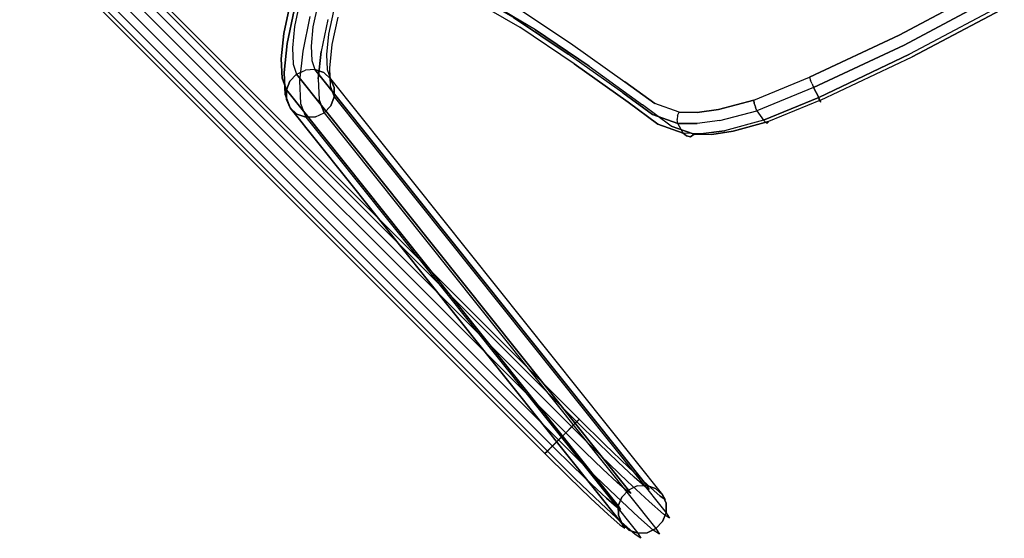
# Model space of a CAD drawing. Extents: x 0 to 320, y 22 to 232.
# Drawn here: x 65 to 74, y 22 to 26 of the extents above; entities that cross this region are included whole.
import ezdxf

# ---------------------------------------------------------------- set-up
doc = ezdxf.new("R2010")
doc.units = 0
doc.header["$LTSCALE"] = 30
doc.header["$MEASUREMENT"] = 0
for name, color, linetype in [('1', 4, 'CONTINUOUS'), ('AFUCH-3-LGPT', 4, 'CONTINUOUS'), ('AFUCH-3-STPL', 19, 'CONTINUOUS')]:
    doc.layers.add(name, color=color, linetype=linetype)

# ---------------------------------------------------------------- blocks, each defined once
blk = doc.blocks.new('3DKIJLL7200')
at = {"layer": 'AFUCH-3-LGPT'}
for points, invisible_edges in [([(-10.5806, -9.0506, 0.2601), (-10.5806, 8.7226, 0.2601), (-10.5814, 8.7226, 0.1747), (-10.5814, -9.0506, 0.1747)], 4), ([(-10.5814, 8.7226, 0.1747), (-10.5814, -9.0506, 0.1747), (-10.5494, -9.0506, 0.0952), (-10.5494, 8.7226, 0.0952)], 1), ([(-10.5806, 8.7226, 0.2601), (-10.5806, -9.0506, 0.2601), (-10.5471, -9.0506, 0.3387), (-10.5471, 8.7226, 0.3387)], 4), ([(-10.5494, -9.0506, 0.0952), (-10.5494, 8.7226, 0.0952), (-10.4893, 8.7226, 0.0341), (-10.4893, -9.0506, 0.0341)], 4), ([(-10.5471, -9.0506, 0.3387), (-10.5471, 8.7226, 0.3387), (-10.4861, 8.7226, 0.3985), (-10.4861, -9.0506, 0.3985)], 1), ([(-10.4893, 8.7226, 0.0341), (-10.4893, -9.0506, 0.0341), (-10.4107, -9.0506, 0.0008), (-10.4107, 8.7226, 0.0008)], 1), ([(-10.4069, 8.7226, 0.4304), (-10.4069, -9.0506, 0.4304), (-10.4861, -9.0506, 0.3985), (-10.4861, 8.7226, 0.3985)], 1), ([(-10.4107, -9.0506, 0.0008), (-10.4107, 8.7226, 0.0008), (-10.3253, 8.7226, 0.0001), (-10.3253, -9.0506, 0.0001)], 4), ([(-10.3215, -9.0506, 0.4296), (-10.3215, 8.7226, 0.4296), (-10.4069, 8.7226, 0.4304), (-10.4069, -9.0506, 0.4304)], 4), ([(-10.3253, 8.7226, 0.0001), (-10.3253, -9.0506, 0.0001), (-10.2461, -9.0506, 0.0321), (-10.2461, 8.7226, 0.0321)], 1), ([(-10.3215, -9.0506, 0.4296), (-10.3215, 8.7226, 0.4296), (-10.2428, 8.7226, 0.3962), (-10.2428, -9.0506, 0.3962)], 4), ([(-10.2461, -9.0506, 0.0321), (-10.2461, 8.7226, 0.0321), (-10.1852, 8.7226, 0.092), (-10.1852, -9.0506, 0.092)], 4), ([(-10.183, -9.0506, 0.3352), (-10.2428, -9.0506, 0.3962), (-10.2428, 8.7226, 0.3962), (-10.183, 8.7226, 0.3352)], 2), ([(-10.1852, 8.7226, 0.092), (-10.1852, -9.0506, 0.092), (-10.1518, -9.0506, 0.1706), (-10.1518, 8.7226, 0.1706)], 1), ([(-10.151, 8.7226, 0.256), (-10.151, -9.0506, 0.256), (-10.183, -9.0506, 0.3352), (-10.183, 8.7226, 0.3352)], 1), ([(-10.1518, -9.0506, 0.1706), (-10.1518, 8.7226, 0.1706), (-10.151, 8.7226, 0.256), (-10.151, -9.0506, 0.256)], 4), ([(-9.631, -4.8846, 17.2845), (-9.3782, -4.7196, 17.4158), (-9.381, -4.6742, 17.3435), (-9.6211, -4.8304, 17.2192)], 14), ([(-9.381, -4.6742, 17.3435), (-9.6211, -4.8304, 17.2192), (-9.5887, -4.7995, 17.1464), (-9.3652, -4.6548, 17.2619)], 11), ([(-9.3652, -4.6548, 17.2619), (-9.5887, -4.7995, 17.1464), (-9.5387, -4.7968, 17.0772), (-9.3333, -4.6643, 17.1832)], 14), ([(-9.5387, -4.7968, 17.0772), (-9.3333, -4.6643, 17.1832), (-9.2899, -4.7013, 17.1196), (-9.4788, -4.8225, 17.0221)], 11), ([(-9.617, -4.9539, 17.3322), (-9.3572, -4.7841, 17.4677), (-9.3782, -4.7196, 17.4158), (-9.631, -4.8846, 17.2845)], 11), ([(-9.2899, -4.7013, 17.1196), (-9.4788, -4.8225, 17.0221), (-9.4179, -4.8728, 16.9895), (-9.2418, -4.7602, 17.0807)], 14), ([(-9.4179, -4.8728, 16.9895), (-9.2418, -4.7602, 17.0807), (-9.1963, -4.832, 17.0723), (-9.3655, -4.9401, 16.9842)], 11), ([(-9.8296, -5.0452, 17.0767), (-9.631, -4.8846, 17.2845), (-9.6211, -4.8304, 17.2192), (-9.8091, -4.9829, 17.022)], 14), ([(-9.6211, -4.8304, 17.2192), (-9.8091, -4.9829, 17.022), (-9.763, -4.9417, 16.963), (-9.5887, -4.7995, 17.1464)], 11), ([(-9.6985, -4.9277, 16.9089), (-9.5387, -4.7968, 17.0772), (-9.5887, -4.7995, 17.1464), (-9.763, -4.9417, 16.963)], 11), ([(-9.4788, -4.8225, 17.0221), (-9.6252, -4.9432, 16.8677), (-9.6985, -4.9277, 16.9089), (-9.5387, -4.7968, 17.0772)], 14), ([(-9.5545, -4.9857, 16.8458), (-9.4179, -4.8728, 16.9895), (-9.4788, -4.8225, 17.0221), (-9.6252, -4.9432, 16.8677)], 11), ([(-9.321, -4.8581, 17.4914), (-9.5808, -5.0281, 17.3554), (-9.617, -4.9539, 17.3322), (-9.3572, -4.7841, 17.4677)], 14), ([(-9.321, -4.8581, 17.4914), (-9.5808, -5.0281, 17.3554), (-9.5282, -5.0956, 17.3501), (-9.2753, -4.9302, 17.483)], 14), ([(-9.3295, -5.014, 17.0073), (-9.1603, -4.9058, 17.0959), (-9.1963, -4.832, 17.0723), (-9.3655, -4.9401, 16.9842)], 11), ([(-9.8789, -5.0683, 16.729), (-9.763, -4.9417, 16.963), (-9.8091, -4.9829, 17.022), (-9.9338, -5.1193, 16.7699)], 14), ([(-9.763, -4.9417, 16.963), (-9.8789, -5.0683, 16.729), (-9.8047, -5.0438, 16.6943), (-9.6985, -4.9277, 16.9089)], 14), ([(-9.631, -4.8846, 17.2845), (-9.8296, -5.0452, 17.0767), (-9.8216, -5.119, 17.1189), (-9.617, -4.9539, 17.3322)], 14), ([(-9.8047, -5.0438, 16.6943), (-9.6985, -4.9277, 16.9089), (-9.6252, -4.9432, 16.8677), (-9.7227, -5.0495, 16.6712)], 11), ([(-9.6452, -5.0846, 16.6631), (-9.5545, -4.9857, 16.8458), (-9.6252, -4.9432, 16.8677), (-9.7227, -5.0495, 16.6712)], 11), ([(-9.3655, -4.9401, 16.9842), (-9.4969, -5.0488, 16.8465), (-9.5545, -4.9857, 16.8458), (-9.4179, -4.8728, 16.9895)], 14), ([(-9.5282, -5.0956, 17.3501), (-9.2753, -4.9302, 17.483), (-9.2273, -4.9889, 17.444), (-9.4674, -5.1458, 17.3174)], 11), ([(-9.4614, -5.123, 16.8697), (-9.3295, -5.014, 17.0073), (-9.3655, -4.9401, 16.9842), (-9.4969, -5.0488, 16.8465)], 11), ([(-9.1392, -4.9703, 17.1477), (-9.3153, -5.0834, 17.055), (-9.3295, -5.014, 17.0073), (-9.1603, -4.9058, 17.0959)], 14), ([(-9.8091, -4.9829, 17.022), (-9.9338, -5.1193, 16.7699), (-9.9612, -5.1891, 16.8108), (-9.8296, -5.0452, 17.0767)], 11), ([(-9.8216, -5.119, 17.1189), (-9.617, -4.9539, 17.3322), (-9.5808, -5.0281, 17.3554), (-9.786, -5.1934, 17.1422)], 11), ([(-9.5808, -5.0281, 17.3554), (-9.786, -5.1934, 17.1422), (-9.7282, -5.2567, 17.1428), (-9.5282, -5.0956, 17.3501)], 14), ([(-9.4969, -5.0488, 16.8465), (-9.5841, -5.1437, 16.6713), (-9.6452, -5.0846, 16.6631), (-9.5545, -4.9857, 16.8458)], 14), ([(-9.2273, -4.9889, 17.444), (-9.4674, -5.1458, 17.3174), (-9.4075, -5.1714, 17.2622), (-9.184, -5.0259, 17.3803)], 14), ([(-9.3153, -5.0834, 17.055), (-9.4532, -5.1968, 16.9118), (-9.4614, -5.123, 16.8697), (-9.3295, -5.014, 17.0073)], 14), ([(-9.4075, -5.1714, 17.2622), (-9.184, -5.0259, 17.3803), (-9.152, -5.0353, 17.3016), (-9.3575, -5.1686, 17.193)], 11), ([(-9.152, -5.0353, 17.3016), (-9.3575, -5.1686, 17.193), (-9.3252, -5.1377, 17.1202), (-9.1363, -5.0158, 17.22)], 14), ([(-9.3252, -5.1377, 17.1202), (-9.1363, -5.0158, 17.22), (-9.1392, -4.9703, 17.1477), (-9.3153, -5.0834, 17.055)], 11), ([(-10.0132, -5.3039, 16.5083), (-9.9612, -5.1891, 16.8108), (-9.9338, -5.1193, 16.7699), (-9.9834, -5.2277, 16.4836)], 6), ([(-9.9338, -5.1193, 16.7699), (-9.9834, -5.2277, 16.4836), (-9.9252, -5.1686, 16.4632), (-9.8789, -5.0683, 16.729)], 9), ([(-9.9569, -5.267, 16.8456), (-9.8216, -5.119, 17.1189), (-9.8296, -5.0452, 17.0767), (-9.9612, -5.1891, 16.8108)], 11), ([(-9.786, -5.1934, 17.1422), (-9.9213, -5.3414, 16.8689), (-9.9569, -5.267, 16.8456), (-9.8216, -5.119, 17.1189)], 14), ([(-9.8475, -5.1355, 16.4501), (-9.8047, -5.0438, 16.6943), (-9.8789, -5.0683, 16.729), (-9.9252, -5.1686, 16.4632)], 3), ([(-9.7227, -5.0495, 16.6712), (-9.7622, -5.1334, 16.4465), (-9.8475, -5.1355, 16.4501), (-9.8047, -5.0438, 16.6943)], 12), ([(-9.6822, -5.1627, 16.4528), (-9.6452, -5.0846, 16.6631), (-9.7227, -5.0495, 16.6712), (-9.7622, -5.1334, 16.4465)], 3), ([(-9.5282, -5.0956, 17.3501), (-9.7282, -5.2567, 17.1428), (-9.6575, -5.2991, 17.1209), (-9.4674, -5.1458, 17.3174)], 11), ([(-9.5841, -5.1437, 16.6713), (-9.6197, -5.2189, 16.4681), (-9.6822, -5.1627, 16.4528), (-9.6452, -5.0846, 16.6631)], 12), ([(-9.5487, -5.2179, 16.6945), (-9.4614, -5.123, 16.8697), (-9.4969, -5.0488, 16.8465), (-9.5841, -5.1437, 16.6713)], 11), ([(-9.4532, -5.1968, 16.9118), (-9.5443, -5.2958, 16.7293), (-9.5487, -5.2179, 16.6945), (-9.4614, -5.123, 16.8697)], 14), ([(-9.4737, -5.2592, 16.9665), (-9.3252, -5.1377, 17.1202), (-9.3153, -5.0834, 17.055), (-9.4532, -5.1968, 16.9118)], 11), ([(-10.4489, -9.8346, 1.4626), (-9.9252, -5.1686, 16.4632), (-9.9834, -5.2277, 16.4836), (-10.5071, -9.8937, 1.483)], 4), ([(-10.3713, -9.8015, 1.4496), (-9.8475, -5.1355, 16.4501), (-9.9252, -5.1686, 16.4632), (-10.4489, -9.8346, 1.4626)], 1), ([(-9.7622, -5.1334, 16.4465), (-10.286, -9.7994, 1.446), (-10.3713, -9.8015, 1.4496), (-9.8475, -5.1355, 16.4501)], 4), ([(-10.206, -9.8287, 1.4523), (-10.286, -9.7994, 1.446), (-9.7622, -5.1334, 16.4465), (-9.6822, -5.1627, 16.4528)], 8), ([(-9.6197, -5.2189, 16.4681), (-9.6822, -5.1627, 16.4528), (-10.206, -9.8287, 1.4523), (-10.1435, -9.8849, 1.4676)], 2), ([(-9.9612, -5.1891, 16.8108), (-10.0132, -5.3039, 16.5083), (-10.0102, -5.3853, 16.5335), (-9.9569, -5.267, 16.8456)], 12), ([(-9.786, -5.1934, 17.1422), (-9.9213, -5.3414, 16.8689), (-9.86, -5.4007, 16.8771), (-9.7282, -5.2567, 17.1428)], 14), ([(-9.4674, -5.1458, 17.3174), (-9.6575, -5.2991, 17.1209), (-9.5842, -5.3145, 17.0796), (-9.4075, -5.1714, 17.2622)], 14), ([(-9.5842, -5.2934, 16.4901), (-9.5487, -5.2179, 16.6945), (-9.5841, -5.1437, 16.6713), (-9.6197, -5.2189, 16.4681)], 3), ([(-9.5842, -5.3145, 17.0796), (-9.4075, -5.1714, 17.2622), (-9.3575, -5.1686, 17.193), (-9.5197, -5.3005, 17.0255)], 11), ([(-9.5716, -5.3656, 16.7702), (-9.4737, -5.2592, 16.9665), (-9.4532, -5.1968, 16.9118), (-9.5443, -5.2958, 16.7293)], 11), ([(-9.3575, -5.1686, 17.193), (-9.5197, -5.3005, 17.0255), (-9.4737, -5.2592, 16.9665), (-9.3252, -5.1377, 17.1202)], 14), ([(-9.9834, -5.2277, 16.4836), (-10.5071, -9.8937, 1.483), (-10.537, -9.9699, 1.5077), (-10.0132, -5.3039, 16.5083)], 1), ([(-10.108, -9.9594, 1.4895), (-9.5842, -5.2934, 16.4901), (-9.6197, -5.2189, 16.4681), (-10.1435, -9.8849, 1.4676)], 1), ([(-9.5811, -5.375, 16.5153), (-10.1049, -10.041, 1.5148), (-10.108, -9.9594, 1.4895), (-9.5842, -5.2934, 16.4901)], 4), ([(-10.0102, -5.3853, 16.5335), (-9.9569, -5.267, 16.8456), (-9.9213, -5.3414, 16.8689), (-9.9746, -5.4601, 16.5555)], 3), ([(-9.86, -5.4007, 16.8771), (-9.7282, -5.2567, 17.1428), (-9.6575, -5.2991, 17.1209), (-9.7826, -5.4357, 16.869)], 11), ([(-9.6575, -5.2991, 17.1209), (-9.7826, -5.4357, 16.869), (-9.7005, -5.4413, 16.8458), (-9.5842, -5.3145, 17.0796)], 14), ([(-9.7005, -5.4413, 16.8458), (-9.5842, -5.3145, 17.0796), (-9.5197, -5.3005, 17.0255), (-9.6264, -5.4167, 16.8111)], 11), ([(-9.5197, -5.3005, 17.0255), (-9.6264, -5.4167, 16.8111), (-9.5716, -5.3656, 16.7702), (-9.4737, -5.2592, 16.9665)], 14), ([(-9.6109, -5.4511, 16.5401), (-9.5716, -5.3656, 16.7702), (-9.5443, -5.2958, 16.7293), (-9.5811, -5.375, 16.5153)], 3), ([(-9.5443, -5.2958, 16.7293), (-9.5811, -5.375, 16.5153), (-9.5842, -5.2934, 16.4901), (-9.5487, -5.2179, 16.6945)], 12), ([(-10.534, -10.0513, 1.533), (-10.0102, -5.3853, 16.5335), (-10.0132, -5.3039, 16.5083), (-10.537, -9.9699, 1.5077)], 1), ([(-9.9746, -5.4601, 16.5555), (-10.4984, -10.1261, 1.555), (-10.534, -10.0513, 1.533), (-10.0102, -5.3853, 16.5335)], 4), ([(-10.1346, -10.1171, 1.5395), (-9.6109, -5.4511, 16.5401), (-9.5811, -5.375, 16.5153), (-10.1049, -10.041, 1.5148)], 1), ([(-9.9213, -5.3414, 16.8689), (-9.9747, -5.4601, 16.5556), (-9.9119, -5.5165, 16.5709), (-9.86, -5.4007, 16.8771)], 12), ([(-9.6264, -5.4167, 16.8111), (-9.669, -5.5103, 16.5605), (-9.6109, -5.4511, 16.5401), (-9.5716, -5.3656, 16.7702)], 12), ([(-9.9747, -5.4601, 16.5556), (-10.4984, -10.1261, 1.555), (-10.4357, -10.1825, 1.5703), (-9.9119, -5.5165, 16.5709)], 4), ([(-9.669, -5.5103, 16.5605), (-10.1928, -10.1763, 1.5599), (-10.1346, -10.1171, 1.5395), (-9.6109, -5.4511, 16.5401)], 4), ([(-9.86, -5.4007, 16.8771), (-9.9119, -5.5165, 16.5709), (-9.8319, -5.5456, 16.5772), (-9.7826, -5.4357, 16.869)], 9), ([(-9.7826, -5.4357, 16.869), (-9.8319, -5.5456, 16.5772), (-9.7466, -5.5435, 16.5735), (-9.7005, -5.4413, 16.8458)], 12), ([(-9.7466, -5.5435, 16.5735), (-9.7005, -5.4413, 16.8458), (-9.6264, -5.4167, 16.8111), (-9.669, -5.5103, 16.5605)], 3), ([(-10.4357, -10.1825, 1.5703), (-9.9119, -5.5165, 16.5709), (-9.8319, -5.5456, 16.5772), (-10.3557, -10.2116, 1.5766)], 1), ([(-9.8319, -5.5456, 16.5772), (-10.3557, -10.2116, 1.5766), (-10.2704, -10.2095, 1.573), (-9.7466, -5.5435, 16.5735)], 4), ([(-10.2704, -10.2095, 1.573), (-9.7466, -5.5435, 16.5735), (-9.669, -5.5103, 16.5605), (-10.1928, -10.1763, 1.5599)], 1), ([(-10.5475, -9.3968, 0.1489), (-10.5494, -9.0506, 0.0952), (-10.5814, -9.0506, 0.1747), (-10.5797, -9.3727, 0.2246)], 12), ([(-10.5814, -9.0506, 0.1747), (-10.5797, -9.3727, 0.2246), (-10.579, -9.3465, 0.3058), (-10.5806, -9.0506, 0.2601)], 3), ([(-10.5457, -9.322, 0.3806), (-10.5471, -9.0506, 0.3387), (-10.5806, -9.0506, 0.2601), (-10.579, -9.3465, 0.3058)], 9), ([(-10.5475, -9.3968, 0.1489), (-10.5494, -9.0506, 0.0952), (-10.4893, -9.0506, 0.0341), (-10.4873, -9.4149, 0.0906)], 12), ([(-10.4861, -9.0506, 0.3985), (-10.4848, -9.303, 0.4374), (-10.5457, -9.322, 0.3806), (-10.5471, -9.0506, 0.3387)], 6), ([(-10.4893, -9.0506, 0.0341), (-10.4873, -9.4149, 0.0906), (-10.4087, -9.4243, 0.0589), (-10.4107, -9.0506, 0.0008)], 3), ([(-10.4069, -9.0506, 0.4304), (-10.4057, -9.2924, 0.4677), (-10.4848, -9.303, 0.4374), (-10.4861, -9.0506, 0.3985)], 3), ([(-10.4087, -9.4243, 0.0589), (-10.4107, -9.0506, 0.0008), (-10.3253, -9.0506, 0.0001), (-10.3232, -9.4236, 0.0581)], 12), ([(-10.3203, -9.2917, 0.4668), (-10.3215, -9.0506, 0.4296), (-10.4069, -9.0506, 0.4304), (-10.4057, -9.2924, 0.4677)], 12), ([(-10.3253, -9.0506, 0.0001), (-10.3232, -9.4236, 0.0581), (-10.2441, -9.4129, 0.0884), (-10.2461, -9.0506, 0.0321)], 3), ([(-10.2428, -9.0506, 0.3962), (-10.2416, -9.3011, 0.4349), (-10.3203, -9.2917, 0.4668), (-10.3215, -9.0506, 0.4296)], 3), ([(-10.2441, -9.4129, 0.0884), (-10.2461, -9.0506, 0.0321), (-10.1852, -9.0506, 0.092), (-10.1833, -9.3939, 0.1453)], 12), ([(-10.1816, -9.3192, 0.3768), (-10.183, -9.0506, 0.3352), (-10.2428, -9.0506, 0.3962), (-10.2416, -9.3011, 0.4349)], 12), ([(-10.1852, -9.0506, 0.092), (-10.1833, -9.3939, 0.1453), (-10.1501, -9.3694, 0.2201), (-10.1518, -9.0506, 0.1706)], 3), ([(-10.151, -9.0506, 0.256), (-10.1495, -9.3431, 0.3014), (-10.1816, -9.3192, 0.3768), (-10.183, -9.0506, 0.3352)], 3), ([(-10.1501, -9.3694, 0.2201), (-10.1518, -9.0506, 0.1706), (-10.151, -9.0506, 0.256), (-10.1495, -9.3431, 0.3014)], 12), ([(-10.4057, -9.2924, 0.4677), (-10.4017, -9.5101, 0.5787), (-10.4807, -9.5303, 0.5533), (-10.4848, -9.303, 0.4374)], 11), ([(-10.3163, -9.5088, 0.5774), (-10.3203, -9.2917, 0.4668), (-10.4057, -9.2924, 0.4677), (-10.4017, -9.5101, 0.5787)], 14), ([(-10.2416, -9.3011, 0.4349), (-10.2375, -9.5267, 0.5498), (-10.3163, -9.5088, 0.5774), (-10.3203, -9.2917, 0.4668)], 11), ([(-10.5742, -9.6131, 0.4415), (-10.579, -9.3465, 0.3058), (-10.5797, -9.3727, 0.2246), (-10.5745, -9.6629, 0.3723)], 14), ([(-10.5797, -9.3727, 0.2246), (-10.5745, -9.6629, 0.3723), (-10.542, -9.7087, 0.3075), (-10.5475, -9.3968, 0.1489)], 11), ([(-10.579, -9.3465, 0.3058), (-10.5742, -9.6131, 0.4415), (-10.5413, -9.5665, 0.5051), (-10.5457, -9.322, 0.3806)], 14), ([(-10.5413, -9.5665, 0.5051), (-10.5457, -9.322, 0.3806), (-10.4848, -9.303, 0.4374), (-10.4807, -9.5303, 0.5533)], 11), ([(-10.1772, -9.5611, 0.4999), (-10.1816, -9.3192, 0.3768), (-10.2416, -9.3011, 0.4349), (-10.2375, -9.5267, 0.5498)], 14), ([(-10.1833, -9.3939, 0.1453), (-10.1778, -9.7032, 0.3025), (-10.145, -9.6566, 0.3661), (-10.1501, -9.3694, 0.2201)], 11), ([(-10.1495, -9.3431, 0.3014), (-10.1448, -9.6067, 0.4354), (-10.1772, -9.5611, 0.4999), (-10.1816, -9.3192, 0.3768)], 11), ([(-10.145, -9.6566, 0.3661), (-10.1501, -9.3694, 0.2201), (-10.1495, -9.3431, 0.3014), (-10.1448, -9.6067, 0.4354)], 14), ([(-10.542, -9.7087, 0.3075), (-10.5475, -9.3968, 0.1489), (-10.4873, -9.4149, 0.0906), (-10.4815, -9.7432, 0.2575)], 14), ([(-10.4873, -9.4149, 0.0906), (-10.4815, -9.7432, 0.2575), (-10.4027, -9.7611, 0.23), (-10.4087, -9.4243, 0.0589)], 11), ([(-10.4027, -9.7611, 0.23), (-10.4087, -9.4243, 0.0589), (-10.3232, -9.4236, 0.0581), (-10.3173, -9.7598, 0.2288)], 14), ([(-10.3232, -9.4236, 0.0581), (-10.3173, -9.7598, 0.2288), (-10.2383, -9.7395, 0.2543), (-10.2441, -9.4129, 0.0884)], 11), ([(-10.2383, -9.7395, 0.2543), (-10.2441, -9.4129, 0.0884), (-10.1833, -9.3939, 0.1453), (-10.1778, -9.7032, 0.3025)], 14), ([(-10.4807, -9.5303, 0.5533), (-10.4744, -9.7117, 0.7325), (-10.5345, -9.7616, 0.6979), (-10.5413, -9.5665, 0.5051)], 14), ([(-10.4017, -9.5101, 0.5787), (-10.3957, -9.6838, 0.7503), (-10.4744, -9.7117, 0.7325), (-10.4807, -9.5303, 0.5533)], 11), ([(-10.3103, -9.6821, 0.7486), (-10.3163, -9.5088, 0.5774), (-10.4017, -9.5101, 0.5787), (-10.3957, -9.6838, 0.7503)], 14), ([(-10.2375, -9.5267, 0.5498), (-10.2313, -9.7068, 0.7277), (-10.3103, -9.6821, 0.7486), (-10.3163, -9.5088, 0.5774)], 11), ([(-10.1706, -9.7541, 0.6907), (-10.1772, -9.5611, 0.4999), (-10.2375, -9.5267, 0.5498), (-10.2313, -9.7068, 0.7277)], 14), ([(-10.5669, -9.8258, 0.6517), (-10.5742, -9.6131, 0.4415), (-10.5745, -9.6629, 0.3723), (-10.5665, -9.8945, 0.6011)], 14), ([(-10.5345, -9.7616, 0.6979), (-10.5413, -9.5665, 0.5051), (-10.5742, -9.6131, 0.4415), (-10.5669, -9.8258, 0.6517)], 11), ([(-10.1448, -9.6067, 0.4354), (-10.1375, -9.817, 0.6432), (-10.1706, -9.7541, 0.6907), (-10.1772, -9.5611, 0.4999)], 11), ([(-10.1371, -9.8858, 0.5925), (-10.145, -9.6566, 0.3661), (-10.1448, -9.6067, 0.4354), (-10.1375, -9.817, 0.6432)], 14), ([(-10.5745, -9.6629, 0.3723), (-10.5665, -9.8945, 0.6011), (-10.5334, -9.9576, 0.5534), (-10.542, -9.7087, 0.3075)], 11), ([(-10.5334, -9.9576, 0.5534), (-10.542, -9.7087, 0.3075), (-10.4815, -9.7432, 0.2575), (-10.4725, -10.0051, 0.5163)], 14), ([(-10.526, -9.8878, 0.9412), (-10.5345, -9.7616, 0.6979), (-10.4744, -9.7117, 0.7325), (-10.4665, -9.8291, 0.9588)], 11), ([(-10.3957, -9.6838, 0.7503), (-10.3881, -9.7962, 0.9671), (-10.4665, -9.8291, 0.9588), (-10.4744, -9.7117, 0.7325)], 11), ([(-10.3028, -9.7942, 0.9648), (-10.3103, -9.6821, 0.7486), (-10.3957, -9.6838, 0.7503), (-10.3881, -9.7962, 0.9671)], 14), ([(-10.2313, -9.7068, 0.7277), (-10.2234, -9.8233, 0.9523), (-10.3028, -9.7942, 0.9648), (-10.3103, -9.6821, 0.7486)], 11), ([(-10.2294, -9.9999, 0.5117), (-10.2383, -9.7395, 0.2543), (-10.1778, -9.7032, 0.3025), (-10.1693, -9.95, 0.5464)], 14), ([(-10.1622, -9.8791, 0.9315), (-10.1706, -9.7541, 0.6907), (-10.2313, -9.7068, 0.7277), (-10.2234, -9.8233, 0.9523)], 14), ([(-10.1778, -9.7032, 0.3025), (-10.1693, -9.95, 0.5464), (-10.1371, -9.8858, 0.5925), (-10.145, -9.6566, 0.3661)], 11), ([(-10.5669, -9.8258, 0.6517), (-10.5576, -9.9634, 0.917), (-10.526, -9.8878, 0.9412), (-10.5345, -9.7616, 0.6979)], 14), ([(-10.4815, -9.7432, 0.2575), (-10.4725, -10.0051, 0.5163), (-10.3935, -10.0297, 0.4954), (-10.4027, -9.7611, 0.23)], 11), ([(-10.3881, -9.7962, 0.9671), (-10.38, -9.8376, 1.2078), (-10.458, -9.8723, 1.2101), (-10.4665, -9.8291, 0.9588)], 11), ([(-10.38, -9.8376, 1.2078), (-10.3713, -9.8015, 1.4496), (-10.4489, -9.8346, 1.4626), (-10.458, -9.8723, 1.2101)], 9), ([(-10.3935, -10.0297, 0.4954), (-10.4027, -9.7611, 0.23), (-10.3173, -9.7598, 0.2288), (-10.3081, -10.0278, 0.4938)], 14), ([(-10.2946, -9.8353, 1.2049), (-10.3028, -9.7942, 0.9648), (-10.3881, -9.7962, 0.9671), (-10.38, -9.8376, 1.2078)], 14), ([(-10.286, -9.7994, 1.446), (-10.2946, -9.8353, 1.2049), (-10.38, -9.8376, 1.2078), (-10.3713, -9.8015, 1.4496)], 6), ([(-10.3173, -9.7598, 0.2288), (-10.3081, -10.0278, 0.4938), (-10.2294, -9.9999, 0.5117), (-10.2383, -9.7395, 0.2543)], 11), ([(-10.2234, -9.8233, 0.9523), (-10.215, -9.8659, 1.2018), (-10.2946, -9.8353, 1.2049), (-10.3028, -9.7942, 0.9648)], 11), ([(-10.215, -9.8659, 1.2018), (-10.206, -9.8287, 1.4523), (-10.286, -9.7994, 1.446), (-10.2946, -9.8353, 1.2049)], 9), ([(-10.1375, -9.817, 0.6432), (-10.1283, -9.9531, 0.9056), (-10.1622, -9.8791, 0.9315), (-10.1706, -9.7541, 0.6907)], 11), ([(-10.1271, -10.0341, 0.8784), (-10.1371, -9.8858, 0.5925), (-10.1375, -9.817, 0.6432), (-10.1283, -9.9531, 0.9056)], 14), ([(-10.5665, -9.8945, 0.6011), (-10.5565, -10.0443, 0.8899), (-10.5576, -9.9634, 0.917), (-10.5669, -9.8258, 0.6517)], 11), ([(-10.5226, -10.1186, 0.8639), (-10.5334, -9.9576, 0.5534), (-10.5665, -9.8945, 0.6011), (-10.5565, -10.0443, 0.8899)], 14), ([(-10.5168, -9.9342, 1.2115), (-10.526, -9.8878, 0.9412), (-10.5576, -9.9634, 0.917), (-10.5475, -10.014, 1.2117)], 11), ([(-10.5475, -10.014, 1.2117), (-10.537, -9.9699, 1.5077), (-10.5071, -9.8937, 1.483), (-10.5168, -9.9342, 1.2115)], 12), ([(-10.4665, -9.8291, 0.9588), (-10.458, -9.8723, 1.2101), (-10.5168, -9.9342, 1.2115), (-10.526, -9.8878, 0.9412)], 14), ([(-10.5071, -9.8937, 1.483), (-10.5168, -9.9342, 1.2115), (-10.458, -9.8723, 1.2101), (-10.4489, -9.8346, 1.4626)], 3), ([(-10.153, -9.9247, 1.199), (-10.1622, -9.8791, 0.9315), (-10.2234, -9.8233, 0.9523), (-10.215, -9.8659, 1.2018)], 14), ([(-10.1435, -9.8849, 1.4676), (-10.153, -9.9247, 1.199), (-10.215, -9.8659, 1.2018), (-10.206, -9.8287, 1.4523)], 6), ([(-10.1693, -9.95, 0.5464), (-10.1586, -10.1097, 0.8542), (-10.1271, -10.0341, 0.8784), (-10.1371, -9.8858, 0.5925)], 11), ([(-10.1283, -9.9531, 0.9056), (-10.1183, -10.0027, 1.1969), (-10.153, -9.9247, 1.199), (-10.1622, -9.8791, 0.9315)], 11), ([(-10.1183, -10.0027, 1.1969), (-10.108, -9.9594, 1.4895), (-10.1435, -9.8849, 1.4676), (-10.153, -9.9247, 1.199)], 9), ([(-10.5475, -10.014, 1.2117), (-10.5576, -9.9634, 0.917), (-10.5565, -10.0443, 0.8899), (-10.5453, -10.0993, 1.2107)], 15), ([(-10.5453, -10.0993, 1.2107), (-10.534, -10.0513, 1.533), (-10.537, -9.9699, 1.5077), (-10.5475, -10.014, 1.2117)], 9), ([(-10.5226, -10.1186, 0.8639), (-10.5334, -9.9576, 0.5534), (-10.4725, -10.0051, 0.5163), (-10.4611, -10.1746, 0.843)], 14), ([(-10.218, -10.1685, 0.8366), (-10.2294, -9.9999, 0.5117), (-10.1693, -9.95, 0.5464), (-10.1586, -10.1097, 0.8542)], 14), ([(-10.1161, -10.0881, 1.1959), (-10.1271, -10.0341, 0.8784), (-10.1283, -9.9531, 0.9056), (-10.1183, -10.0027, 1.1969)], 14), ([(-10.1049, -10.041, 1.5148), (-10.1161, -10.0881, 1.1959), (-10.1183, -10.0027, 1.1969), (-10.108, -9.9594, 1.4895)], 6), ([(-10.5565, -10.0443, 0.8899), (-10.5453, -10.0993, 1.2107), (-10.5105, -10.1776, 1.2087), (-10.5226, -10.1186, 0.8639)], 11), ([(-10.4984, -10.1261, 1.555), (-10.5105, -10.1776, 1.2087), (-10.5453, -10.0993, 1.2107), (-10.534, -10.0513, 1.533)], 6), ([(-10.4725, -10.0051, 0.5163), (-10.4611, -10.1746, 0.843), (-10.3818, -10.2036, 0.8306), (-10.3935, -10.0297, 0.4954)], 11), ([(-10.3818, -10.2036, 0.8306), (-10.3935, -10.0297, 0.4954), (-10.3081, -10.0278, 0.4938), (-10.2964, -10.2014, 0.8283)], 14), ([(-10.3081, -10.0278, 0.4938), (-10.2964, -10.2014, 0.8283), (-10.218, -10.1685, 0.8366), (-10.2294, -9.9999, 0.5117)], 11), ([(-10.1466, -10.1679, 1.1961), (-10.1586, -10.1097, 0.8542), (-10.1271, -10.0341, 0.8784), (-10.1161, -10.0881, 1.1959)], 11), ([(-10.1466, -10.1679, 1.1961), (-10.1346, -10.1171, 1.5395), (-10.1049, -10.041, 1.5148), (-10.1161, -10.0881, 1.1959)], 9), ([(-10.5105, -10.1776, 1.2087), (-10.5226, -10.1186, 0.8639), (-10.4611, -10.1746, 0.843), (-10.4483, -10.2365, 1.2059)], 14), ([(-10.4984, -10.1261, 1.555), (-10.5105, -10.1776, 1.2087), (-10.4483, -10.2365, 1.2059), (-10.4357, -10.1825, 1.5703)], 6), ([(-10.2054, -10.2299, 1.1975), (-10.218, -10.1685, 0.8366), (-10.1586, -10.1097, 0.8542), (-10.1466, -10.1679, 1.1961)], 14), ([(-10.1928, -10.1763, 1.5599), (-10.2054, -10.2299, 1.1975), (-10.1466, -10.1679, 1.1961), (-10.1346, -10.1171, 1.5395)], 6), ([(-10.4611, -10.1746, 0.843), (-10.4483, -10.2365, 1.2059), (-10.3687, -10.267, 1.2028), (-10.3818, -10.2036, 0.8306)], 11), ([(-10.4483, -10.2365, 1.2059), (-10.4357, -10.1825, 1.5703), (-10.3557, -10.2116, 1.5766), (-10.3687, -10.267, 1.2028)], 9), ([(-10.3687, -10.267, 1.2028), (-10.3818, -10.2036, 0.8306), (-10.2964, -10.2014, 0.8283), (-10.2833, -10.2647, 1.1998)], 14), ([(-10.3557, -10.2116, 1.5766), (-10.3687, -10.267, 1.2028), (-10.2833, -10.2647, 1.1998), (-10.2704, -10.2095, 1.573)], 6), ([(-10.2964, -10.2014, 0.8283), (-10.2833, -10.2647, 1.1998), (-10.2054, -10.2299, 1.1975), (-10.218, -10.1685, 0.8366)], 11), ([(-10.2833, -10.2647, 1.1998), (-10.2704, -10.2095, 1.573), (-10.1928, -10.1763, 1.5599), (-10.2054, -10.2299, 1.1975)], 9)]:
    blk.add_3dface(points, dxfattribs=dict(at, invisible_edges=invisible_edges))
at = {"layer": 'AFUCH-3-STPL'}
for points, invisible_edges in [([(-8.0768, -6.235, 28.0206), (-8.0551, -6.1344, 28.0521), (-8.1827, -5.6729, 26.1288), (-8.2017, -5.7713, 26.1095)], 5), ([(-8.0662, -6.2839, 28.0065), (-8.1908, -5.8256, 26.0948), (-8.2017, -5.7713, 26.1095), (-8.0768, -6.235, 28.0206)], 11), ([(-8.165, -5.8747, 26.0822), (-8.0415, -6.326, 27.9934), (-8.0662, -6.2839, 28.0065), (-8.1908, -5.8256, 26.0948)], 15), ([(-7.996, -6.3492, 27.9844), (-8.1126, -5.8936, 26.0752), (-8.165, -5.8747, 26.0822), (-8.0415, -6.326, 27.9934)], 14), ([(-7.8056, -6.3542, 27.9812), (-7.996, -6.3492, 27.9844), (-8.1126, -5.8936, 26.0752), (-7.9357, -5.9018, 26.0749)], 13), ([(-7.8952, -6.6559, 29.8861), (-8.0126, -6.087, 28.0632), (-7.9744, -6.0808, 28.0631), (-7.8605, -6.6497, 29.8926)], 11), ([(-7.9744, -6.0808, 28.0631), (-7.8605, -6.6497, 29.8926), (-7.7019, -6.6497, 29.8926), (-7.8139, -6.0808, 28.0631)], 14), ([(-7.7019, -6.6497, 29.8926), (-7.8139, -6.0808, 28.0631), (-7.6844, -6.1036, 28.0641), (-7.5735, -6.6725, 29.894)], 15), ([(-7.9421, -6.7041, 29.8723), (-7.9657, -6.8008, 29.8401), (-8.0768, -6.235, 28.0206), (-8.0551, -6.1344, 28.0521)], 5), ([(-7.9421, -6.7041, 29.8723), (-8.0551, -6.1344, 28.0521), (-8.0375, -6.1166, 28.0585), (-7.9235, -6.6755, 29.881)], 14), ([(-8.0375, -6.1166, 28.0585), (-7.9235, -6.6755, 29.881), (-7.8952, -6.6559, 29.8861), (-8.0126, -6.087, 28.0632)], 15), ([(-7.6844, -6.1036, 28.0641), (-7.5735, -6.6725, 29.894), (-7.1294, -6.8323, 29.9035), (-7.2341, -6.2638, 28.0708)], 15), ([(-8.0662, -6.2839, 28.0065), (-7.9587, -6.8486, 29.8231), (-7.9657, -6.8008, 29.8401), (-8.0768, -6.235, 28.0206)], 11), ([(-7.933, -6.89, 29.8072), (-8.0415, -6.326, 27.9934), (-8.0662, -6.2839, 28.0065), (-7.9587, -6.8486, 29.8231)], 15), ([(-7.996, -6.3492, 27.9844), (-7.888, -6.9086, 29.798), (-7.933, -6.89, 29.8072), (-8.0415, -6.326, 27.9934)], 14), ([(-7.996, -6.3492, 27.9844), (-7.8056, -6.3542, 27.9812), (-7.6843, -6.9174, 29.7976), (-7.888, -6.9086, 29.798)], 7), ([(-7.8056, -6.3542, 27.9812), (-7.6843, -6.9174, 29.7976), (-7.0953, -7.1207, 29.8102), (-7.2153, -6.5569, 27.99)], 15), ([(-7.8444, -7.2849, 31.4176), (-7.9421, -6.7041, 29.8723), (-7.9235, -6.6755, 29.881), (-7.8253, -7.2571, 31.4277)], 14), ([(-7.9235, -6.6755, 29.881), (-7.8253, -7.2571, 31.4277), (-7.7968, -7.2381, 31.4338), (-7.8952, -6.6559, 29.8861)], 15), ([(-7.7968, -7.2381, 31.4338), (-7.8952, -6.6559, 29.8861), (-7.8605, -6.6497, 29.8926), (-7.7625, -7.2302, 31.4349)], 11), ([(-7.8605, -6.6497, 29.8926), (-7.7625, -7.2302, 31.4349), (-7.6807, -7.2324, 31.4351), (-7.7019, -6.6497, 29.8926)], 14), ([(-7.6807, -7.2324, 31.4351), (-7.7019, -6.6497, 29.8926), (-7.5735, -6.6725, 29.894), (-7.5989, -7.2346, 31.4353)], 15), ([(-7.5735, -6.6725, 29.894), (-7.5989, -7.2346, 31.4353), (-6.9937, -7.4196, 31.4448), (-7.1294, -6.8323, 29.9035)], 15), ([(-7.8702, -7.3781, 31.3743), (-7.8444, -7.2849, 31.4176), (-7.9421, -6.7041, 29.8723), (-7.9657, -6.8008, 29.8401)], 5), ([(-7.9587, -6.8486, 29.8231), (-7.8622, -7.423, 31.3534), (-7.8702, -7.3781, 31.3743), (-7.9657, -6.8008, 29.8401)], 11), ([(-7.8404, -7.4645, 31.337), (-7.933, -6.89, 29.8072), (-7.9587, -6.8486, 29.8231), (-7.8622, -7.423, 31.3534)], 15), ([(-7.888, -6.9086, 29.798), (-7.7955, -7.4826, 31.3273), (-7.8404, -7.4645, 31.337), (-7.933, -6.89, 29.8072)], 14), ([(-7.7955, -7.4826, 31.3273), (-7.5601, -7.5034, 31.3283), (-7.6843, -6.9174, 29.7976), (-7.888, -6.9086, 29.798)], 7), ([(-7.6843, -6.9174, 29.7976), (-7.5601, -7.5034, 31.3283), (-6.9433, -7.7023, 31.3431), (-7.0953, -7.1207, 29.8102)], 15), ([(-7.0953, -7.1207, 29.8102), (-7.0953, -7.1207, 29.8102), (-4.8202, -8.1845, 30.6252), (-7.0193, -7.4115, 30.5767)], 15), ([(-6.9937, -7.4196, 31.4448), (-6.9937, -7.4196, 31.4448), (-5.8707, -7.8028, 31.4613), (-7.0616, -7.1259, 30.6742)], 15), ([(-7.7945, -7.6063, 32.137), (-7.8213, -7.7002, 32.0933), (-7.8702, -7.3781, 31.3743), (-7.8444, -7.2849, 31.4176)], 5), ([(-7.7751, -7.5792, 32.1484), (-7.7945, -7.6063, 32.1373), (-7.8444, -7.2849, 31.4176), (-7.8253, -7.2571, 31.4277)], 13), ([(-7.8253, -7.2571, 31.4277), (-7.7751, -7.5792, 32.1484), (-7.7464, -7.5603, 32.1542), (-7.7968, -7.2381, 31.4338)], 15), ([(-7.7464, -7.5603, 32.1542), (-7.7968, -7.2381, 31.4338), (-7.7625, -7.2302, 31.4349), (-7.712, -7.5523, 32.1539)], 11), ([(-7.712, -7.5523, 32.1539), (-7.7625, -7.2302, 31.4349), (-7.6807, -7.2324, 31.4351), (-7.6099, -7.567, 32.163)], 14), ([(-7.6807, -7.2324, 31.4351), (-7.6099, -7.567, 32.163), (-7.509, -7.577, 32.1627), (-7.5989, -7.2346, 31.4353)], 15), ([(-7.5989, -7.2346, 31.4353), (-7.509, -7.577, 32.1627), (-6.8692, -7.6435, 31.8967), (-6.9937, -7.4196, 31.4448)], 15), ([(-7.8702, -7.3781, 31.3743), (-7.8213, -7.7002, 32.0933), (-7.8137, -7.7434, 32.0732), (-7.8622, -7.423, 31.3534)], 14), ([(-7.8137, -7.7434, 32.0732), (-7.8622, -7.423, 31.3534), (-7.8404, -7.4645, 31.337), (-7.7924, -7.7807, 32.0524)], 15), ([(-7.8404, -7.4645, 31.337), (-7.7924, -7.7807, 32.0524), (-7.749, -7.7958, 32.0397), (-7.7955, -7.4826, 31.3273)], 11), ([(-7.0193, -7.4115, 30.5767), (-7.0193, -7.4115, 30.5767), (-4.8202, -8.1845, 30.6252), (-6.9433, -7.7023, 31.3431)], 15), ([(-6.9937, -7.4196, 31.4448), (-6.9937, -7.4196, 31.4448), (-6.8692, -7.6435, 31.8967), (-4.7476, -8.1859, 31.4778)], 15), ([(-7.5601, -7.5034, 31.3283), (-7.5016, -7.8243, 32.0365), (-7.749, -7.7958, 32.0397), (-7.7955, -7.4826, 31.3273)], 11), ([(-7.7464, -7.5603, 32.1542), (-7.645, -7.7696, 32.5337), (-7.6132, -7.7569, 32.5255), (-7.712, -7.5523, 32.1539)], 9), ([(-7.6132, -7.7569, 32.5255), (-7.712, -7.5523, 32.1539), (-7.6099, -7.567, 32.163), (-7.5162, -7.7764, 32.5396)], 14), ([(-7.5601, -7.5034, 31.3283), (-6.9433, -7.7023, 31.3431), (-6.8404, -7.9109, 31.7858), (-7.5016, -7.8243, 32.0365)], 15), ([(-7.7198, -7.9136, 32.4768), (-7.6909, -7.8198, 32.5244), (-7.7945, -7.6063, 32.137), (-7.8213, -7.7002, 32.0933)], 4), ([(-7.7945, -7.6063, 32.1373), (-7.6909, -7.8198, 32.5244), (-7.672, -7.7915, 32.5333), (-7.7751, -7.5792, 32.1484)], 12), ([(-7.672, -7.7915, 32.5333), (-7.7751, -7.5792, 32.1484), (-7.7464, -7.5603, 32.1542), (-7.645, -7.7696, 32.5337)], 7), ([(-7.6099, -7.567, 32.163), (-7.5162, -7.7764, 32.5396), (-7.4305, -7.782, 32.5325), (-7.509, -7.577, 32.1627)], 15), ([(-6.7519, -7.8088, 32.1781), (-6.7519, -7.8088, 32.1781), (-7.509, -7.577, 32.1627), (-6.8692, -7.6435, 31.8967)], 15), ([(-7.509, -7.577, 32.1627), (-7.509, -7.577, 32.1627), (-7.4305, -7.782, 32.5325), (-6.7519, -7.8088, 32.1781)], 15), ([(-6.8692, -7.6435, 31.8967), (-6.8692, -7.6435, 31.8967), (-4.7109, -8.3327, 31.8487), (-4.7476, -8.1859, 31.4778)], 15), ([(-6.7519, -7.8088, 32.1781), (-6.7519, -7.8088, 32.1781), (-4.7109, -8.3327, 31.8487), (-6.8692, -7.6435, 31.8967)], 15), ([(-7.8137, -7.7434, 32.0732), (-7.7145, -7.9519, 32.4487), (-7.7198, -7.9136, 32.4768), (-7.8213, -7.7002, 32.0933)], 9), ([(-6.9433, -7.7023, 31.3431), (-6.9433, -7.7023, 31.3431), (-4.75, -8.5813, 31.7498), (-6.8404, -7.9109, 31.7858)], 15), ([(-4.8202, -8.1845, 30.6252), (-4.8202, -8.1845, 30.6252), (-4.7827, -8.44, 31.3845), (-6.9433, -7.7023, 31.3431)], 15), ([(-6.9433, -7.7023, 31.3431), (-6.9433, -7.7023, 31.3431), (-4.7827, -8.44, 31.3845), (-4.75, -8.5813, 31.7498)], 15), ([(-7.6959, -7.9834, 32.4186), (-7.7924, -7.7807, 32.0524), (-7.8137, -7.7434, 32.0732), (-7.7145, -7.9519, 32.4487)], 7), ([(-7.749, -7.7958, 32.0397), (-7.6563, -7.9907, 32.394), (-7.6959, -7.9834, 32.4186), (-7.7924, -7.7807, 32.0524)], 12), ([(-7.749, -7.7958, 32.0397), (-7.5016, -7.8243, 32.0365), (-7.442, -8.0142, 32.3871), (-7.6563, -7.9907, 32.394)], 7), ([(-7.5726, -7.9417, 32.6884), (-7.6121, -8.0275, 32.6295), (-7.7198, -7.9136, 32.4768), (-7.6909, -7.8198, 32.5244)], 1), ([(-7.5726, -7.9417, 32.6884), (-7.6909, -7.8198, 32.5244), (-7.672, -7.7915, 32.5333), (-7.5478, -7.9195, 32.7036)], 12), ([(-7.672, -7.7915, 32.5333), (-7.5478, -7.9195, 32.7036), (-7.5225, -7.8944, 32.7009), (-7.645, -7.7696, 32.5337)], 7), ([(-7.5225, -7.8944, 32.7009), (-7.645, -7.7696, 32.5337), (-7.6132, -7.7569, 32.5255), (-7.5017, -7.8715, 32.6813)], 9), ([(-7.5162, -7.7764, 32.5396), (-7.2963, -7.9547, 32.7534), (-7.5017, -7.8715, 32.6813), (-7.6132, -7.7569, 32.5255)], 11), ([(-7.4305, -7.782, 32.5325), (-7.4305, -7.782, 32.5325), (-7.5162, -7.7764, 32.5396), (-7.2963, -7.9547, 32.7534)], 15), ([(-7.4305, -7.782, 32.5325), (-7.4305, -7.782, 32.5325), (-6.6637, -8.0138, 32.5515), (-6.7519, -7.8088, 32.1781)], 15), ([(-7.2963, -7.9547, 32.7534), (-7.4305, -7.782, 32.5325), (-7.0471, -7.8979, 32.542), (-6.9608, -8.0762, 32.7955)], 15), ([(-6.6637, -8.0138, 32.5515), (-6.6637, -8.0138, 32.5515), (-5.6573, -8.3336, 32.5803), (-6.7519, -7.8088, 32.1781)], 15), ([(-4.6626, -8.5664, 32.4144), (-4.6626, -8.5664, 32.4144), (-6.7519, -7.8088, 32.1781), (-5.6573, -8.3336, 32.5803)], 15), ([(-4.7109, -8.3327, 31.8487), (-4.7109, -8.3327, 31.8487), (-6.7519, -7.8088, 32.1781), (-4.6743, -8.4795, 32.2196)], 15), ([(-4.6743, -8.4795, 32.2196), (-4.6743, -8.4795, 32.2196), (-6.7519, -7.8088, 32.1781), (-4.6626, -8.5664, 32.4144)], 15), ([(-7.5478, -7.9195, 32.7036), (-7.3958, -8.0345, 32.8214), (-7.3745, -8.0075, 32.8166), (-7.5225, -7.8944, 32.7009)], 15), ([(-7.3745, -8.0075, 32.8166), (-7.5225, -7.8944, 32.7009), (-7.5017, -7.8715, 32.6813), (-7.351, -7.9869, 32.8009)], 11), ([(-7.351, -7.9869, 32.8009), (-7.5017, -7.8715, 32.6813), (-7.2963, -7.9547, 32.7534), (-7.0719, -8.1479, 32.916)], 6), ([(-7.5016, -7.8243, 32.0365), (-6.7519, -8.0581, 32.0554), (-6.6887, -8.2428, 32.4086), (-7.442, -8.0142, 32.3871)], 15), ([(-6.8404, -7.9109, 31.7858), (-6.8404, -7.9109, 31.7858), (-6.7519, -8.0581, 32.0554), (-7.5016, -7.8243, 32.0365)], 15), ([(-7.0471, -7.8979, 32.542), (-6.9608, -8.0762, 32.7955), (-6.6253, -8.1978, 32.8376), (-6.6637, -8.0138, 32.5515)], 15), ([(-7.7145, -7.9519, 32.4487), (-7.6038, -8.0683, 32.6028), (-7.6121, -8.0275, 32.6295), (-7.7198, -7.9136, 32.4768)], 3), ([(-7.5794, -8.1031, 32.5784), (-7.6959, -7.9834, 32.4186), (-7.7145, -7.9519, 32.4487), (-7.6038, -8.0683, 32.6028)], 13), ([(-7.6563, -7.9907, 32.394), (-7.5471, -8.1011, 32.5423), (-7.5794, -8.1031, 32.5784), (-7.6959, -7.9834, 32.4186)], 6), ([(-7.6563, -7.9907, 32.394), (-7.6563, -7.9907, 32.394), (-7.5471, -8.1011, 32.5423), (-7.442, -8.0142, 32.3871)], 12), ([(-7.4449, -8.1576, 32.7635), (-7.4123, -8.0647, 32.8147), (-7.5726, -7.9417, 32.6884), (-7.6121, -8.0275, 32.6295)], 5), ([(-7.4123, -8.0647, 32.8147), (-7.5726, -7.9417, 32.6884), (-7.5478, -7.9195, 32.7036), (-7.3958, -8.0345, 32.8214)], 14), ([(-7.0892, -8.1727, 32.9327), (-7.3745, -8.0075, 32.8166), (-7.351, -7.9869, 32.8009), (-7.0719, -8.1479, 32.916)], 3), ([(-7.2963, -7.9547, 32.7534), (-7.0719, -8.1479, 32.916), (-6.5819, -8.3543, 33.0019), (-6.6253, -8.1978, 32.8376)], 13), ([(-6.8404, -7.9109, 31.7858), (-6.8404, -7.9109, 31.7858), (-4.75, -8.5813, 31.7498), (-6.7519, -8.0581, 32.0554)], 15), ([(-7.6038, -8.0683, 32.6028), (-7.4324, -8.1976, 32.7394), (-7.4449, -8.1576, 32.7635), (-7.6121, -8.0275, 32.6295)], 11), ([(-7.4216, -8.2215, 32.6996), (-7.5794, -8.1031, 32.5784), (-7.6038, -8.0683, 32.6028), (-7.4324, -8.1976, 32.7394)], 15), ([(-7.3173, -8.172, 32.5953), (-7.3946, -8.2152, 32.6607), (-7.5471, -8.1011, 32.5423), (-7.442, -8.0142, 32.3871)], 13), ([(-7.1197, -8.2336, 32.9357), (-7.1358, -8.3348, 32.8891), (-7.4449, -8.1576, 32.7635), (-7.4123, -8.0647, 32.8147)], 4), ([(-7.3173, -8.172, 32.5953), (-6.6613, -8.411, 32.6821), (-6.6887, -8.2428, 32.4086), (-7.442, -8.0142, 32.3871)], 15), ([(-7.1056, -8.2022, 32.9393), (-7.3958, -8.0345, 32.8214), (-7.4123, -8.0647, 32.8147), (-7.1197, -8.2336, 32.9357)], 3), ([(-7.3745, -8.0075, 32.8166), (-7.0892, -8.1727, 32.9327), (-7.1056, -8.2022, 32.9393), (-7.3958, -8.0345, 32.8214)], 13), ([(-4.7174, -8.7226, 32.1152), (-4.7174, -8.7226, 32.1152), (-6.6887, -8.2428, 32.4086), (-6.7519, -8.0581, 32.0554)], 15), ([(-4.75, -8.5813, 31.7498), (-4.75, -8.5813, 31.7498), (-4.7174, -8.7226, 32.1152), (-6.7519, -8.0581, 32.0554)], 15), ([(-6.6637, -8.0138, 32.5515), (-6.6637, -8.0138, 32.5515), (-5.7077, -8.5106, 32.898), (-4.6508, -8.6533, 32.6091)], 15), ([(-5.7077, -8.5106, 32.898), (-5.7077, -8.5106, 32.898), (-6.6637, -8.0138, 32.5515), (-6.6253, -8.1978, 32.8376)], 15), ([(-7.5471, -8.1011, 32.5423), (-7.3946, -8.2152, 32.6607), (-7.4216, -8.2215, 32.6996), (-7.5794, -8.1031, 32.5784)], 14), ([(-7.4324, -8.1976, 32.7394), (-7.1355, -8.3666, 32.857), (-7.1358, -8.3348, 32.8891), (-7.4449, -8.1576, 32.7635)], 9), ([(-6.5947, -8.3804, 33.0215), (-7.0892, -8.1727, 32.9327), (-7.0719, -8.1479, 32.916), (-6.5819, -8.3543, 33.0019)], 1), ([(-7.1264, -8.3781, 32.815), (-7.4216, -8.2215, 32.6996), (-7.4324, -8.1976, 32.7394), (-7.1355, -8.3666, 32.857)], 7), ([(-7.3946, -8.2152, 32.6607), (-7.1123, -8.3731, 32.7722), (-7.1264, -8.3781, 32.815), (-7.4216, -8.2215, 32.6996)], 12), ([(-7.3946, -8.2152, 32.6607), (-7.3173, -8.172, 32.5953), (-6.6613, -8.411, 32.6821), (-7.1123, -8.3731, 32.7722)], 7), ([(-6.62, -8.444, 33.0242), (-7.1197, -8.2336, 32.9357), (-7.1056, -8.2022, 32.9393), (-6.6079, -8.4115, 33.0293)], 4), ([(-7.1056, -8.2022, 32.9393), (-6.6079, -8.4115, 33.0293), (-6.5947, -8.3804, 33.0215), (-7.0892, -8.1727, 32.9327)], 5), ([(-4.7174, -8.7226, 32.1152), (-4.7174, -8.7226, 32.1152), (-4.6963, -8.8875, 32.4915), (-6.6887, -8.2428, 32.4086)], 15), ([(-5.8021, -8.7103, 32.7464), (-5.8021, -8.7103, 32.7464), (-6.6613, -8.411, 32.6821), (-6.6887, -8.2428, 32.4086)], 15), ([(-5.8021, -8.7103, 32.7464), (-5.8021, -8.7103, 32.7464), (-6.6887, -8.2428, 32.4086), (-4.6963, -8.8875, 32.4915)], 15), ([(-5.7591, -8.6511, 33.085), (-5.7077, -8.5106, 32.898), (-6.6253, -8.1978, 32.8376), (-6.5819, -8.3543, 33.0019)], 7), ([(-7.1355, -8.3666, 32.857), (-6.6651, -8.5632, 32.9382), (-6.6497, -8.5378, 32.9746), (-7.1358, -8.3348, 32.8891)], 1), ([(-7.1264, -8.3781, 32.815), (-6.6665, -8.5791, 32.8947), (-6.6651, -8.5632, 32.9382), (-7.1355, -8.3666, 32.857)], 5), ([(-6.6552, -8.5645, 32.8522), (-7.1123, -8.3731, 32.7722), (-7.1264, -8.3781, 32.815), (-6.6665, -8.5791, 32.8947)], 4), ([(-7.1123, -8.3731, 32.7722), (-7.1123, -8.3731, 32.7722), (-6.6613, -8.411, 32.6821), (-6.6552, -8.5645, 32.8522)], 6), ([(-6.6552, -8.5645, 32.8522), (-5.814, -8.8684, 32.9393), (-5.8021, -8.7103, 32.7464), (-6.6613, -8.411, 32.6821)], 14), ([(-5.7828, -8.7182, 33.1142), (-6.6079, -8.4115, 33.0293), (-6.62, -8.444, 33.0242), (-5.7913, -8.7441, 33.1101)], 9), ([(-6.5947, -8.3804, 33.0215), (-5.7712, -8.6858, 33.1074), (-5.7828, -8.7182, 33.1142), (-6.6079, -8.4115, 33.0293)], 7), ([(-5.7712, -8.6858, 33.1074), (-5.7591, -8.6511, 33.085), (-6.5819, -8.3543, 33.0019), (-6.5947, -8.3804, 33.0215)], 9), ([(-6.62, -8.444, 33.0242), (-6.6497, -8.5378, 32.9746), (-5.8153, -8.834, 33.0598), (-5.7913, -8.7441, 33.1101)], 4), ([(-4.6422, -8.8333, 32.9487), (-4.6085, -9.0019, 33.1591), (-5.7591, -8.6511, 33.085), (-5.7077, -8.5106, 32.898)], 13), ([(-4.6508, -8.6533, 32.6091), (-4.6508, -8.6533, 32.6091), (-5.7077, -8.5106, 32.898), (-4.6422, -8.8333, 32.9487)], 15), ([(-5.8211, -8.8819, 32.9834), (-6.6665, -8.5791, 32.8947), (-6.6651, -8.5632, 32.9382), (-5.821, -8.8676, 33.0275)], 13), ([(-6.6552, -8.5645, 32.8522), (-5.814, -8.8684, 32.9393), (-5.8211, -8.8819, 32.9834), (-6.6665, -8.5791, 32.8947)], 6), ([(-6.6651, -8.5632, 32.9382), (-5.821, -8.8676, 33.0275), (-5.8153, -8.834, 33.0598), (-6.6497, -8.5378, 32.9746)], 3), ([(-4.6174, -9.0284, 33.1806), (-5.7712, -8.6858, 33.1074), (-5.7828, -8.7182, 33.1142), (-4.6263, -9.0607, 33.1898)], 15), ([(-5.7591, -8.6511, 33.085), (-4.608, -9.002, 33.1592), (-4.6174, -9.0284, 33.1806), (-5.7712, -8.6858, 33.1074)], 14), ([(-5.8153, -8.834, 33.0598), (-5.7913, -8.7441, 33.1101), (-4.635, -9.0946, 33.1856), (-4.6575, -9.1874, 33.1391)], 5), ([(-4.6851, -9.0531, 32.8067), (-4.6602, -9.2212, 33.0164), (-5.814, -8.8684, 32.9393), (-5.8021, -8.7103, 32.7464)], 13), ([(-4.6963, -8.8875, 32.4915), (-4.6963, -8.8875, 32.4915), (-4.6851, -9.0531, 32.8067), (-5.8021, -8.7103, 32.7464)], 15), ([(-5.7828, -8.7182, 33.1142), (-4.6263, -9.0607, 33.1898), (-4.635, -9.0946, 33.1856), (-5.7913, -8.7441, 33.1101)], 11), ([(-5.821, -8.8676, 33.0275), (-4.6639, -9.2179, 33.1037), (-4.6575, -9.1874, 33.1391), (-5.8153, -8.834, 33.0598)], 11), ([(-4.6663, -9.2352, 33.0604), (-5.8211, -8.8819, 32.9834), (-5.821, -8.8676, 33.0275), (-4.6639, -9.2179, 33.1037)], 15), ([(-5.814, -8.8684, 32.9393), (-4.6602, -9.2212, 33.0164), (-4.6663, -9.2352, 33.0604), (-5.8211, -8.8819, 32.9834)], 14)]:
    blk.add_3dface(points, dxfattribs=dict(at, invisible_edges=invisible_edges))
blk.add_3dface([(-6.6497, -8.5378, 32.9746), (-6.62, -8.444, 33.0242), (-7.1197, -8.2336, 32.9357), (-7.1358, -8.3348, 32.8891)], dxfattribs=at)

msp = doc.modelspace()

# ---------------------------------------------------------------- block references
at = {"layer": '1', "rotation": 44.99999999999999}
msp.add_blockref('3DKIJLL7200', (70.7682, 36.2789), dxfattribs=at)

doc.saveas('drawing.dxf')
